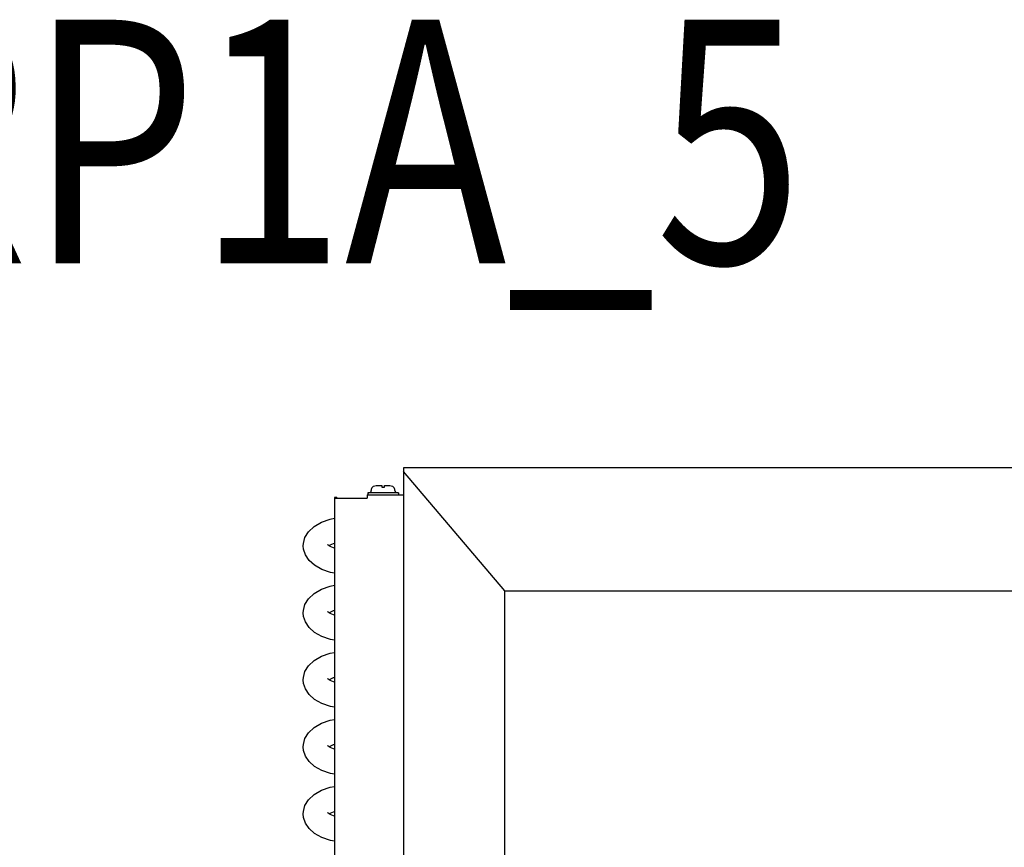
# Model space of a CAD drawing. Extents: x -747 to 735, y -650 to 532.
# Drawn here: x -424 to -101, y 260 to 532 of the extents above; entities that cross this region are included whole.
import ezdxf

# ---------------------------------------------------------------- set-up
doc = ezdxf.new("R2010")
doc.units = 0
doc.header["$LTSCALE"] = 20
for name, color, linetype in [('DETAIL', 5, 'CONTINUOUS'), ('ETC', 61, 'CONTINUOUS'), ('OUTLINE', 3, 'CONTINUOUS')]:
    doc.layers.add(name, color=color, linetype=linetype)
doc.styles.get("Standard").update_dxf_attribs({"font": 'SIMPLEX', "width": 0.9, "bigfont": 'BIGFONT'})

msp = doc.modelspace()

# ---------------------------------------------------------------- linework, layer by layer
at = {"layer": 'DETAIL', "color": 5, "linetype": 'CONTINUOUS'}
for p, q in [((299.8, 385), (-298.300004, 385)), ((-298.300004, 385), (-298.300004, 376.100002)), ((-298.300004, 383.800002), (-298.300004, 14)), ((-265.000004, 344.600002), (-298.300004, 383.800002)), ((-308.461899, 378.700002), (-308.432527, 378.700002)), ((-308.461899, 378.700002), (-308.432527, 378.700002)), ((-308.432527, 378.700002), (-308.101319, 378.965575)), ((-308.432527, 378.700002), (-308.101319, 378.965575)), ((-308.101319, 378.965575), (-307.690302, 379.141785)), ((-308.101319, 378.965575), (-307.690302, 379.141785)), ((-307.690302, 379.141785), (-307.255552, 379.200002)), ((-307.690302, 379.141785), (-307.255552, 379.200002)), ((-307.255552, 379.200002), (-305.450004, 379.200002)), ((-307.255552, 379.200002), (-305.450004, 379.200002)), ((-305.450004, 379.200002), (-305.450004, 378.700002)), ((-305.450004, 379.200002), (-305.450004, 378.700002)), ((-305.450004, 378.700002), (-304.550004, 378.700002)), ((-305.450004, 378.700002), (-304.550004, 378.700002)), ((-304.550004, 379.200002), (-302.744455, 379.200002)), ((-304.550004, 378.700002), (-304.550004, 379.200002)), ((-304.550004, 378.700002), (-304.550004, 379.200002)), ((-304.550004, 379.200002), (-302.744455, 379.200002)), ((-304.550004, 379.200002), (-302.744455, 379.200002)), ((-304.550004, 379.200002), (-302.744455, 379.200002)), ((-302.744455, 379.200002), (-302.309706, 379.141785)), ((-302.744455, 379.200002), (-302.309706, 379.141785)), ((-302.309706, 379.141785), (-301.898689, 378.965575)), ((-302.309706, 379.141785), (-301.898689, 378.965575)), ((-301.898689, 378.965575), (-301.56748, 378.700002)), ((-301.898689, 378.965575), (-301.56748, 378.700002)), ((-301.56748, 378.700002), (-301.538109, 378.700002)), ((-321.000004, 375.300002), (-321.000004, 14)), ((-320.200004, 375.300002), (-321.000004, 375.300002)), ((-321.000004, 375.300002), (-321.000004, 368.441314)), ((-320.200004, 375.300002), (-321.000004, 375.300002)), ((-321.000004, 375.100002), (-310.200004, 375.100002)), ((-320.200004, 375.300002), (-320.200004, 375.100002)), ((-320.200004, 375.300002), (-320.200004, 375.100002)), ((-320.200004, 375.100002), (-310.200004, 375.100002)), ((-310.200004, 376.100002), (-310.200004, 375.100002)), ((-310.200004, 376.100002), (-310.200004, 375.100002)), ((-310.200004, 376.100002), (-310.000004, 376.100002)), ((-310.200004, 376.100002), (-298.300004, 376.100002)), ((-310.000004, 376.800002), (-310.000004, 376.100002)), ((-310.000004, 376.800002), (-310.000004, 376.100002)), ((-300.001726, 376.800002), (-309.998281, 376.800002)), ((-309.700004, 376.800002), (-309.998281, 376.800002)), ((-300.001726, 376.800002), (-300.300004, 376.800002)), ((-300.000004, 376.800002), (-300.000004, 376.100002)), ((-300.000004, 376.800002), (-300.000004, 376.100002)), ((-300.000004, 376.100002), (-298.300004, 376.100002)), ((-322.328656, 368.189455), (-321.000004, 368.441314)), ((-322.328656, 368.189455), (-321.000004, 368.441314)), ((-329.507999, 364.030688), (-327.665611, 365.767516)), ((-329.507999, 364.030688), (-327.665611, 365.767516)), ((-327.665611, 365.767516), (-325.181878, 367.19529)), ((-327.665611, 365.767516), (-325.181878, 367.19529)), ((-325.181878, 367.19529), (-322.328656, 368.189455)), ((-325.181878, 367.19529), (-322.328656, 368.189455)), ((-331.161436, 360.19876), (-330.655269, 362.131165)), ((-331.161436, 360.19876), (-330.655269, 362.131165)), ((-330.655269, 362.131165), (-329.507999, 364.030688)), ((-330.655269, 362.131165), (-329.507999, 364.030688)), ((-330.655269, 362.131165), (-329.507999, 364.030688)), ((-330.655269, 362.131165), (-329.507999, 364.030688)), ((-331.203105, 359.447729), (-331.161436, 360.19876)), ((-331.203105, 359.447729), (-331.161436, 360.19876)), ((-331.097574, 358.259098), (-331.203105, 359.447729)), ((-331.097574, 358.259098), (-331.203105, 359.447729)), ((-323.019536, 359.647536), (-323.232414, 359.837403)), ((-322.376652, 359.233509), (-323.019536, 359.647536)), ((-322.711788, 359.449342), (-322.345976, 359.681984)), ((-322.708706, 359.447357), (-322.339773, 359.681984)), ((-322.370449, 359.233509), (-322.708667, 359.451327)), ((-321.311702, 358.762254), (-322.376652, 359.233509)), ((-321.305499, 358.762254), (-322.370449, 359.233509)), ((-322.345976, 359.681984), (-321.282354, 360.147405)), ((-322.339773, 359.681984), (-321.276151, 360.147405)), ((-321.000004, 358.67179), (-321.311702, 358.762254)), ((-321.000004, 358.67359), (-321.305499, 358.762254)), ((-321.282354, 360.147405), (-321.000004, 360.228738)), ((-321.276151, 360.147405), (-321.000004, 360.226951)), ((-330.494017, 356.411176), (-331.097574, 358.259098)), ((-330.494017, 356.411176), (-331.097574, 358.259098)), ((-329.313224, 354.636098), (-330.494017, 356.411176)), ((-329.313224, 354.636098), (-330.494017, 356.411176)), ((-327.489184, 353.004394), (-329.313224, 354.636098)), ((-327.489184, 353.004394), (-329.313224, 354.636098)), ((-325.068569, 351.653459), (-327.489184, 353.004394)), ((-325.068569, 351.653459), (-327.489184, 353.004394)), ((-325.068569, 351.653459), (-327.489184, 353.004394)), ((-325.068569, 351.653459), (-327.489184, 353.004394)), ((-322.27519, 350.695611), (-325.068569, 351.653459)), ((-322.27519, 350.695611), (-325.068569, 351.653459)), ((-321.000004, 350.456055), (-322.27519, 350.695611)), ((-321.000004, 350.456055), (-322.27519, 350.695611)), ((-321.000004, 350.456055), (-321.000004, 346.441314)), ((-325.181878, 345.19529), (-322.328656, 346.189455)), ((-325.181878, 345.19529), (-322.328656, 346.189455)), ((-322.328656, 346.189455), (-321.000004, 346.441314)), ((-322.328656, 346.189455), (-321.000004, 346.441314)), ((-329.507999, 342.030688), (-327.665611, 343.767516)), ((-329.507999, 342.030688), (-327.665611, 343.767516)), ((-327.665611, 343.767516), (-325.181878, 345.19529)), ((-327.665611, 343.767516), (-325.181878, 345.19529)), ((-265.000004, 344.600002), (264.999996, 344.600002)), ((-265.000004, 14), (-265.000004, 344.600002)), ((-331.161436, 338.19876), (-330.655269, 340.131164)), ((-331.161436, 338.19876), (-330.655269, 340.131164)), ((-330.655269, 340.131164), (-329.507999, 342.030688)), ((-330.655269, 340.131164), (-329.507999, 342.030688)), ((-330.655269, 340.131164), (-329.507999, 342.030688)), ((-330.655269, 340.131164), (-329.507999, 342.030688)), ((-331.203105, 337.447729), (-331.161436, 338.19876)), ((-331.203105, 337.447729), (-331.161436, 338.19876)), ((-331.097574, 336.259098), (-331.203105, 337.447729)), ((-331.097574, 336.259098), (-331.203105, 337.447729)), ((-330.494017, 334.411176), (-331.097574, 336.259098)), ((-330.494017, 334.411176), (-331.097574, 336.259098)), ((-323.019536, 337.647536), (-323.232414, 337.837403)), ((-322.376652, 337.233509), (-323.019536, 337.647536)), ((-322.711788, 337.449342), (-322.345976, 337.681984)), ((-322.708706, 337.447357), (-322.339773, 337.681984)), ((-322.370449, 337.233509), (-322.708667, 337.451326)), ((-321.311702, 336.762254), (-322.376652, 337.233509)), ((-321.305499, 336.762254), (-322.370449, 337.233509)), ((-322.345976, 337.681984), (-321.282354, 338.147405)), ((-322.339773, 337.681984), (-321.276151, 338.147405)), ((-321.000004, 336.671789), (-321.311702, 336.762254)), ((-321.000004, 336.67359), (-321.305499, 336.762254)), ((-321.282354, 338.147405), (-321.000004, 338.228738)), ((-321.276151, 338.147405), (-321.000004, 338.226951)), ((-329.313224, 332.636098), (-330.494017, 334.411176)), ((-329.313224, 332.636098), (-330.494017, 334.411176)), ((-327.489184, 331.004394), (-329.313224, 332.636098)), ((-327.489184, 331.004394), (-329.313224, 332.636098)), ((-325.068569, 329.653459), (-327.489184, 331.004394)), ((-325.068569, 329.653459), (-327.489184, 331.004394)), ((-322.27519, 328.695611), (-325.068569, 329.653459)), ((-322.27519, 328.695611), (-325.068569, 329.653459)), ((-321.000004, 328.456055), (-322.27519, 328.695611)), ((-321.000004, 328.456055), (-322.27519, 328.695611)), ((-321.000004, 328.456055), (-321.000004, 324.441314)), ((-327.665611, 321.767516), (-325.181878, 323.19529)), ((-327.665611, 321.767516), (-325.181878, 323.19529)), ((-325.181878, 323.19529), (-322.328656, 324.189455)), ((-325.181878, 323.19529), (-322.328656, 324.189455)), ((-322.328656, 324.189455), (-321.000004, 324.441314)), ((-322.328656, 324.189455), (-321.000004, 324.441314)), ((-330.655269, 318.131164), (-329.507999, 320.030688)), ((-330.655269, 318.131164), (-329.507999, 320.030688)), ((-330.655269, 318.131164), (-329.507999, 320.030688)), ((-330.655269, 318.131164), (-329.507999, 320.030688)), ((-329.507999, 320.030688), (-327.665611, 321.767516)), ((-329.507999, 320.030688), (-327.665611, 321.767516)), ((-329.507999, 320.030688), (-327.665611, 321.767516)), ((-329.507999, 320.030688), (-327.665611, 321.767516)), ((-331.161436, 316.19876), (-330.655269, 318.131164)), ((-331.161436, 316.19876), (-330.655269, 318.131164)), ((-331.203105, 315.447728), (-331.161436, 316.19876)), ((-331.203105, 315.447728), (-331.161436, 316.19876)), ((-331.097574, 314.259098), (-331.203105, 315.447728)), ((-331.097574, 314.259098), (-331.203105, 315.447728)), ((-330.494017, 312.411176), (-331.097574, 314.259098)), ((-330.494017, 312.411176), (-331.097574, 314.259098)), ((-323.019536, 315.647536), (-323.232414, 315.837403)), ((-322.376652, 315.233509), (-323.019536, 315.647536)), ((-322.711788, 315.449341), (-322.345976, 315.681984)), ((-322.708706, 315.447357), (-322.339773, 315.681984)), ((-322.370449, 315.233509), (-322.708667, 315.451326)), ((-321.311702, 314.762253), (-322.376652, 315.233509)), ((-321.305499, 314.762253), (-322.370449, 315.233509)), ((-322.345976, 315.681984), (-321.282354, 316.147405)), ((-322.339773, 315.681984), (-321.276151, 316.147405)), ((-321.000004, 314.671789), (-321.311702, 314.762253)), ((-321.000004, 314.67359), (-321.305499, 314.762253)), ((-321.282354, 316.147405), (-321.000004, 316.228738)), ((-321.276151, 316.147405), (-321.000004, 316.226951)), ((-329.313224, 310.636097), (-330.494017, 312.411176)), ((-329.313224, 310.636097), (-330.494017, 312.411176)), ((-327.489184, 309.004394), (-329.313224, 310.636097)), ((-327.489184, 309.004394), (-329.313224, 310.636097)), ((-325.068569, 307.653459), (-327.489184, 309.004394)), ((-325.068569, 307.653459), (-327.489184, 309.004394)), ((-322.27519, 306.69561), (-325.068569, 307.653459)), ((-322.27519, 306.69561), (-325.068569, 307.653459)), ((-321.000004, 306.456055), (-322.27519, 306.69561)), ((-321.000004, 306.456055), (-322.27519, 306.69561)), ((-321.000004, 306.456055), (-321.000004, 302.441314)), ((-327.665611, 299.767516), (-325.181878, 301.19529)), ((-327.665611, 299.767516), (-325.181878, 301.19529)), ((-325.181878, 301.19529), (-322.328656, 302.189455)), ((-325.181878, 301.19529), (-322.328656, 302.189455)), ((-322.328656, 302.189455), (-321.000004, 302.441314)), ((-322.328656, 302.189455), (-321.000004, 302.441314)), ((-330.655269, 296.131164), (-329.507999, 298.030688)), ((-330.655269, 296.131164), (-329.507999, 298.030688)), ((-329.507999, 298.030688), (-327.665611, 299.767516)), ((-329.507999, 298.030688), (-327.665611, 299.767516)), ((-331.203105, 293.447728), (-331.161436, 294.19876)), ((-331.203105, 293.447728), (-331.161436, 294.19876)), ((-331.161436, 294.19876), (-330.655269, 296.131164)), ((-331.161436, 294.19876), (-330.655269, 296.131164)), ((-331.161436, 294.19876), (-330.655269, 296.131164)), ((-331.161436, 294.19876), (-330.655269, 296.131164)), ((-322.345976, 293.681984), (-321.282354, 294.147405)), ((-322.339773, 293.681984), (-321.276151, 294.147405)), ((-321.282354, 294.147405), (-321.000004, 294.228737)), ((-321.276151, 294.147405), (-321.000004, 294.226951)), ((-331.097574, 292.259098), (-331.203105, 293.447728)), ((-331.097574, 292.259098), (-331.203105, 293.447728)), ((-330.494017, 290.411175), (-331.097574, 292.259098)), ((-330.494017, 290.411175), (-331.097574, 292.259098)), ((-323.019536, 293.647536), (-323.232414, 293.837403)), ((-322.376652, 293.233509), (-323.019536, 293.647536)), ((-322.711788, 293.449341), (-322.345976, 293.681984)), ((-322.708706, 293.447356), (-322.339773, 293.681984)), ((-322.370449, 293.233509), (-322.708667, 293.451326)), ((-321.311702, 292.762253), (-322.376652, 293.233509)), ((-321.305499, 292.762253), (-322.370449, 293.233509)), ((-321.000004, 292.671789), (-321.311702, 292.762253)), ((-321.000004, 292.67359), (-321.305499, 292.762253)), ((-329.313224, 288.636097), (-330.494017, 290.411175)), ((-329.313224, 288.636097), (-330.494017, 290.411175)), ((-327.489184, 287.004394), (-329.313224, 288.636097)), ((-327.489184, 287.004394), (-329.313224, 288.636097)), ((-325.068569, 285.653459), (-327.489184, 287.004394)), ((-325.068569, 285.653459), (-327.489184, 287.004394)), ((-322.27519, 284.69561), (-325.068569, 285.653459)), ((-322.27519, 284.69561), (-325.068569, 285.653459)), ((-321.000004, 284.456055), (-322.27519, 284.69561)), ((-321.000004, 284.456055), (-322.27519, 284.69561)), ((-321.000004, 284.456055), (-321.000004, 280.441313)), ((-327.665611, 277.767516), (-325.181878, 279.19529)), ((-327.665611, 277.767516), (-325.181878, 279.19529)), ((-325.181878, 279.19529), (-322.328656, 280.189455)), ((-325.181878, 279.19529), (-322.328656, 280.189455)), ((-322.328656, 280.189455), (-321.000004, 280.441313)), ((-322.328656, 280.189455), (-321.000004, 280.441313)), ((-330.655269, 274.131164), (-329.507999, 276.030688)), ((-330.655269, 274.131164), (-329.507999, 276.030688)), ((-329.507999, 276.030688), (-327.665611, 277.767516)), ((-329.507999, 276.030688), (-327.665611, 277.767516)), ((-331.203105, 271.447728), (-331.161436, 272.19876)), ((-331.203105, 271.447728), (-331.161436, 272.19876)), ((-331.097574, 270.259098), (-331.203105, 271.447728)), ((-331.097574, 270.259098), (-331.203105, 271.447728)), ((-331.161436, 272.19876), (-330.655269, 274.131164)), ((-331.161436, 272.19876), (-330.655269, 274.131164)), ((-331.161436, 272.19876), (-330.655269, 274.131164)), ((-323.019536, 271.647536), (-323.232414, 271.837403)), ((-322.376652, 271.233509), (-323.019536, 271.647536)), ((-322.711788, 271.449341), (-322.345976, 271.681983)), ((-322.708706, 271.447356), (-322.339773, 271.681983)), ((-322.370449, 271.233509), (-322.708667, 271.451326)), ((-322.345976, 271.681983), (-321.282354, 272.147405)), ((-322.339773, 271.681983), (-321.276151, 272.147405)), ((-321.282354, 272.147405), (-321.000004, 272.228737)), ((-321.276151, 272.147405), (-321.000004, 272.226951)), ((-330.494017, 268.411175), (-331.097574, 270.259098)), ((-330.494017, 268.411175), (-331.097574, 270.259098)), ((-329.313224, 266.636097), (-330.494017, 268.411175)), ((-329.313224, 266.636097), (-330.494017, 268.411175)), ((-321.311702, 270.762253), (-322.376652, 271.233509)), ((-321.305499, 270.762253), (-322.370449, 271.233509)), ((-321.000004, 270.671789), (-321.311702, 270.762253)), ((-321.000004, 270.673589), (-321.305499, 270.762253)), ((-327.489184, 265.004394), (-329.313224, 266.636097)), ((-327.489184, 265.004394), (-329.313224, 266.636097)), ((-325.068569, 263.653459), (-327.489184, 265.004394)), ((-325.068569, 263.653459), (-327.489184, 265.004394)), ((-322.27519, 262.69561), (-325.068569, 263.653459)), ((-322.27519, 262.69561), (-325.068569, 263.653459)), ((-321.000004, 262.456055), (-322.27519, 262.69561)), ((-321.000004, 262.456055), (-322.27519, 262.69561)), ((-321.000004, 262.456055), (-321.000004, 258.441313))]:
    msp.add_line(p, q, dxfattribs=at)
for centre, radius, start, end in [((-307.300004, 377.600002), 1.6, 136.567463, 180), ((-307.300004, 377.600002), 1.6, 136.567463, 180), ((-302.700004, 377.600002), 1.6, 0, 43.432537), ((-302.700004, 377.600002), 1.6, 0, 43.432537), ((-309.700004, 377.600002), 0.8, 270, 0), ((-309.700004, 377.600002), 0.8, 270, 0), ((-300.300004, 377.600002), 0.8, 180, 270), ((-300.300004, 377.600002), 0.8, 180, 270)]:
    msp.add_arc(centre, radius, start, end, dxfattribs=at)
at = {"layer": 'OUTLINE', "color": 3, "linetype": 'CONTINUOUS'}
for p, q in [((299.8, 385), (-298.300004, 385)), ((-298.300004, 385), (-298.300004, 376.100002)), ((-321.000004, 375.300002), (-321.000004, 14)), ((-320.200004, 375.300002), (-321.000004, 375.300002)), ((-321.000004, 375.300002), (-321.000004, 368.441314)), ((-320.200004, 375.300002), (-321.000004, 375.300002)), ((-321.000004, 375.100002), (-310.200004, 375.100002)), ((-320.200004, 375.300002), (-320.200004, 375.100002)), ((-320.200004, 375.300002), (-320.200004, 375.100002)), ((-320.200004, 375.100002), (-310.200004, 375.100002)), ((-310.200004, 376.100002), (-310.200004, 375.100002)), ((-310.200004, 376.100002), (-310.200004, 375.100002)), ((-310.200004, 376.100002), (-298.300004, 376.100002)), ((-300.000004, 376.100002), (-298.300004, 376.100002)), ((-322.328656, 368.189455), (-321.000004, 368.441314)), ((-322.328656, 368.189455), (-321.000004, 368.441314)), ((-329.507999, 364.030688), (-327.665611, 365.767516)), ((-329.507999, 364.030688), (-327.665611, 365.767516)), ((-327.665611, 365.767516), (-325.181878, 367.19529)), ((-327.665611, 365.767516), (-325.181878, 367.19529)), ((-325.181878, 367.19529), (-322.328656, 368.189455)), ((-325.181878, 367.19529), (-322.328656, 368.189455)), ((-331.161436, 360.19876), (-330.655269, 362.131165)), ((-331.161436, 360.19876), (-330.655269, 362.131165)), ((-330.655269, 362.131165), (-329.507999, 364.030688)), ((-330.655269, 362.131165), (-329.507999, 364.030688)), ((-330.655269, 362.131165), (-329.507999, 364.030688)), ((-330.655269, 362.131165), (-329.507999, 364.030688)), ((-331.203105, 359.447729), (-331.161436, 360.19876)), ((-331.203105, 359.447729), (-331.161436, 360.19876)), ((-331.097574, 358.259098), (-331.203105, 359.447729)), ((-331.097574, 358.259098), (-331.203105, 359.447729)), ((-323.019536, 359.647536), (-323.232414, 359.837403)), ((-322.376652, 359.233509), (-323.019536, 359.647536)), ((-322.711788, 359.449342), (-322.345976, 359.681984)), ((-322.708706, 359.447357), (-322.339773, 359.681984)), ((-322.370449, 359.233509), (-322.708667, 359.451327)), ((-321.311702, 358.762254), (-322.376652, 359.233509)), ((-321.305499, 358.762254), (-322.370449, 359.233509)), ((-322.345976, 359.681984), (-321.282354, 360.147405)), ((-322.339773, 359.681984), (-321.276151, 360.147405)), ((-321.000004, 358.67179), (-321.311702, 358.762254)), ((-321.000004, 358.67359), (-321.305499, 358.762254)), ((-321.282354, 360.147405), (-321.000004, 360.228738)), ((-321.276151, 360.147405), (-321.000004, 360.226951)), ((-330.494017, 356.411176), (-331.097574, 358.259098)), ((-330.494017, 356.411176), (-331.097574, 358.259098)), ((-329.313224, 354.636098), (-330.494017, 356.411176)), ((-329.313224, 354.636098), (-330.494017, 356.411176)), ((-327.489184, 353.004394), (-329.313224, 354.636098)), ((-327.489184, 353.004394), (-329.313224, 354.636098)), ((-325.068569, 351.653459), (-327.489184, 353.004394)), ((-325.068569, 351.653459), (-327.489184, 353.004394)), ((-325.068569, 351.653459), (-327.489184, 353.004394)), ((-325.068569, 351.653459), (-327.489184, 353.004394)), ((-322.27519, 350.695611), (-325.068569, 351.653459)), ((-322.27519, 350.695611), (-325.068569, 351.653459)), ((-321.000004, 350.456055), (-322.27519, 350.695611)), ((-321.000004, 350.456055), (-322.27519, 350.695611)), ((-321.000004, 350.456055), (-321.000004, 346.441314)), ((-325.181878, 345.19529), (-322.328656, 346.189455)), ((-325.181878, 345.19529), (-322.328656, 346.189455)), ((-322.328656, 346.189455), (-321.000004, 346.441314)), ((-322.328656, 346.189455), (-321.000004, 346.441314)), ((-329.507999, 342.030688), (-327.665611, 343.767516)), ((-329.507999, 342.030688), (-327.665611, 343.767516)), ((-327.665611, 343.767516), (-325.181878, 345.19529)), ((-327.665611, 343.767516), (-325.181878, 345.19529)), ((-331.161436, 338.19876), (-330.655269, 340.131164)), ((-331.161436, 338.19876), (-330.655269, 340.131164)), ((-330.655269, 340.131164), (-329.507999, 342.030688)), ((-330.655269, 340.131164), (-329.507999, 342.030688)), ((-330.655269, 340.131164), (-329.507999, 342.030688)), ((-330.655269, 340.131164), (-329.507999, 342.030688)), ((-331.203105, 337.447729), (-331.161436, 338.19876)), ((-331.203105, 337.447729), (-331.161436, 338.19876)), ((-331.097574, 336.259098), (-331.203105, 337.447729)), ((-331.097574, 336.259098), (-331.203105, 337.447729)), ((-330.494017, 334.411176), (-331.097574, 336.259098)), ((-330.494017, 334.411176), (-331.097574, 336.259098)), ((-323.019536, 337.647536), (-323.232414, 337.837403)), ((-322.376652, 337.233509), (-323.019536, 337.647536)), ((-322.711788, 337.449342), (-322.345976, 337.681984)), ((-322.708706, 337.447357), (-322.339773, 337.681984)), ((-322.370449, 337.233509), (-322.708667, 337.451326)), ((-321.311702, 336.762254), (-322.376652, 337.233509)), ((-321.305499, 336.762254), (-322.370449, 337.233509)), ((-322.345976, 337.681984), (-321.282354, 338.147405)), ((-322.339773, 337.681984), (-321.276151, 338.147405)), ((-321.000004, 336.671789), (-321.311702, 336.762254)), ((-321.000004, 336.67359), (-321.305499, 336.762254)), ((-321.282354, 338.147405), (-321.000004, 338.228738)), ((-321.276151, 338.147405), (-321.000004, 338.226951)), ((-329.313224, 332.636098), (-330.494017, 334.411176)), ((-329.313224, 332.636098), (-330.494017, 334.411176)), ((-327.489184, 331.004394), (-329.313224, 332.636098)), ((-327.489184, 331.004394), (-329.313224, 332.636098)), ((-325.068569, 329.653459), (-327.489184, 331.004394)), ((-325.068569, 329.653459), (-327.489184, 331.004394)), ((-322.27519, 328.695611), (-325.068569, 329.653459)), ((-322.27519, 328.695611), (-325.068569, 329.653459)), ((-321.000004, 328.456055), (-322.27519, 328.695611)), ((-321.000004, 328.456055), (-322.27519, 328.695611)), ((-321.000004, 328.456055), (-321.000004, 324.441314)), ((-327.665611, 321.767516), (-325.181878, 323.19529)), ((-327.665611, 321.767516), (-325.181878, 323.19529)), ((-325.181878, 323.19529), (-322.328656, 324.189455)), ((-325.181878, 323.19529), (-322.328656, 324.189455)), ((-322.328656, 324.189455), (-321.000004, 324.441314)), ((-322.328656, 324.189455), (-321.000004, 324.441314)), ((-330.655269, 318.131164), (-329.507999, 320.030688)), ((-330.655269, 318.131164), (-329.507999, 320.030688)), ((-330.655269, 318.131164), (-329.507999, 320.030688)), ((-330.655269, 318.131164), (-329.507999, 320.030688)), ((-329.507999, 320.030688), (-327.665611, 321.767516)), ((-329.507999, 320.030688), (-327.665611, 321.767516)), ((-329.507999, 320.030688), (-327.665611, 321.767516)), ((-329.507999, 320.030688), (-327.665611, 321.767516)), ((-331.161436, 316.19876), (-330.655269, 318.131164)), ((-331.161436, 316.19876), (-330.655269, 318.131164)), ((-331.203105, 315.447728), (-331.161436, 316.19876)), ((-331.203105, 315.447728), (-331.161436, 316.19876)), ((-331.097574, 314.259098), (-331.203105, 315.447728)), ((-331.097574, 314.259098), (-331.203105, 315.447728)), ((-330.494017, 312.411176), (-331.097574, 314.259098)), ((-330.494017, 312.411176), (-331.097574, 314.259098)), ((-323.019536, 315.647536), (-323.232414, 315.837403)), ((-322.376652, 315.233509), (-323.019536, 315.647536)), ((-322.711788, 315.449341), (-322.345976, 315.681984)), ((-322.708706, 315.447357), (-322.339773, 315.681984)), ((-322.370449, 315.233509), (-322.708667, 315.451326)), ((-321.311702, 314.762253), (-322.376652, 315.233509)), ((-321.305499, 314.762253), (-322.370449, 315.233509)), ((-322.345976, 315.681984), (-321.282354, 316.147405)), ((-322.339773, 315.681984), (-321.276151, 316.147405)), ((-321.000004, 314.671789), (-321.311702, 314.762253)), ((-321.000004, 314.67359), (-321.305499, 314.762253)), ((-321.282354, 316.147405), (-321.000004, 316.228738)), ((-321.276151, 316.147405), (-321.000004, 316.226951)), ((-329.313224, 310.636097), (-330.494017, 312.411176)), ((-329.313224, 310.636097), (-330.494017, 312.411176)), ((-327.489184, 309.004394), (-329.313224, 310.636097)), ((-327.489184, 309.004394), (-329.313224, 310.636097)), ((-325.068569, 307.653459), (-327.489184, 309.004394)), ((-325.068569, 307.653459), (-327.489184, 309.004394)), ((-322.27519, 306.69561), (-325.068569, 307.653459)), ((-322.27519, 306.69561), (-325.068569, 307.653459)), ((-321.000004, 306.456055), (-322.27519, 306.69561)), ((-321.000004, 306.456055), (-322.27519, 306.69561)), ((-321.000004, 306.456055), (-321.000004, 302.441314)), ((-327.665611, 299.767516), (-325.181878, 301.19529)), ((-327.665611, 299.767516), (-325.181878, 301.19529)), ((-325.181878, 301.19529), (-322.328656, 302.189455)), ((-325.181878, 301.19529), (-322.328656, 302.189455)), ((-322.328656, 302.189455), (-321.000004, 302.441314)), ((-322.328656, 302.189455), (-321.000004, 302.441314)), ((-330.655269, 296.131164), (-329.507999, 298.030688)), ((-330.655269, 296.131164), (-329.507999, 298.030688)), ((-329.507999, 298.030688), (-327.665611, 299.767516)), ((-329.507999, 298.030688), (-327.665611, 299.767516)), ((-331.203105, 293.447728), (-331.161436, 294.19876)), ((-331.203105, 293.447728), (-331.161436, 294.19876)), ((-331.161436, 294.19876), (-330.655269, 296.131164)), ((-331.161436, 294.19876), (-330.655269, 296.131164)), ((-331.161436, 294.19876), (-330.655269, 296.131164)), ((-331.161436, 294.19876), (-330.655269, 296.131164)), ((-322.345976, 293.681984), (-321.282354, 294.147405)), ((-322.339773, 293.681984), (-321.276151, 294.147405)), ((-321.282354, 294.147405), (-321.000004, 294.228737)), ((-321.276151, 294.147405), (-321.000004, 294.226951)), ((-331.097574, 292.259098), (-331.203105, 293.447728)), ((-331.097574, 292.259098), (-331.203105, 293.447728)), ((-330.494017, 290.411175), (-331.097574, 292.259098)), ((-330.494017, 290.411175), (-331.097574, 292.259098)), ((-323.019536, 293.647536), (-323.232414, 293.837403)), ((-322.376652, 293.233509), (-323.019536, 293.647536)), ((-322.711788, 293.449341), (-322.345976, 293.681984)), ((-322.708706, 293.447356), (-322.339773, 293.681984)), ((-322.370449, 293.233509), (-322.708667, 293.451326)), ((-321.311702, 292.762253), (-322.376652, 293.233509)), ((-321.305499, 292.762253), (-322.370449, 293.233509)), ((-321.000004, 292.671789), (-321.311702, 292.762253)), ((-321.000004, 292.67359), (-321.305499, 292.762253)), ((-329.313224, 288.636097), (-330.494017, 290.411175)), ((-329.313224, 288.636097), (-330.494017, 290.411175)), ((-327.489184, 287.004394), (-329.313224, 288.636097)), ((-327.489184, 287.004394), (-329.313224, 288.636097)), ((-325.068569, 285.653459), (-327.489184, 287.004394)), ((-325.068569, 285.653459), (-327.489184, 287.004394)), ((-322.27519, 284.69561), (-325.068569, 285.653459)), ((-322.27519, 284.69561), (-325.068569, 285.653459)), ((-321.000004, 284.456055), (-322.27519, 284.69561)), ((-321.000004, 284.456055), (-322.27519, 284.69561)), ((-321.000004, 284.456055), (-321.000004, 280.441313)), ((-327.665611, 277.767516), (-325.181878, 279.19529)), ((-327.665611, 277.767516), (-325.181878, 279.19529)), ((-325.181878, 279.19529), (-322.328656, 280.189455)), ((-325.181878, 279.19529), (-322.328656, 280.189455)), ((-322.328656, 280.189455), (-321.000004, 280.441313)), ((-322.328656, 280.189455), (-321.000004, 280.441313)), ((-330.655269, 274.131164), (-329.507999, 276.030688)), ((-330.655269, 274.131164), (-329.507999, 276.030688)), ((-329.507999, 276.030688), (-327.665611, 277.767516)), ((-329.507999, 276.030688), (-327.665611, 277.767516)), ((-331.203105, 271.447728), (-331.161436, 272.19876)), ((-331.203105, 271.447728), (-331.161436, 272.19876)), ((-331.097574, 270.259098), (-331.203105, 271.447728)), ((-331.097574, 270.259098), (-331.203105, 271.447728)), ((-331.161436, 272.19876), (-330.655269, 274.131164)), ((-331.161436, 272.19876), (-330.655269, 274.131164)), ((-331.161436, 272.19876), (-330.655269, 274.131164)), ((-323.019536, 271.647536), (-323.232414, 271.837403)), ((-322.376652, 271.233509), (-323.019536, 271.647536)), ((-322.711788, 271.449341), (-322.345976, 271.681983)), ((-322.708706, 271.447356), (-322.339773, 271.681983)), ((-322.370449, 271.233509), (-322.708667, 271.451326)), ((-322.345976, 271.681983), (-321.282354, 272.147405)), ((-322.339773, 271.681983), (-321.276151, 272.147405)), ((-321.282354, 272.147405), (-321.000004, 272.228737)), ((-321.276151, 272.147405), (-321.000004, 272.226951)), ((-330.494017, 268.411175), (-331.097574, 270.259098)), ((-330.494017, 268.411175), (-331.097574, 270.259098)), ((-329.313224, 266.636097), (-330.494017, 268.411175)), ((-329.313224, 266.636097), (-330.494017, 268.411175)), ((-321.311702, 270.762253), (-322.376652, 271.233509)), ((-321.305499, 270.762253), (-322.370449, 271.233509)), ((-321.000004, 270.671789), (-321.311702, 270.762253)), ((-321.000004, 270.673589), (-321.305499, 270.762253)), ((-327.489184, 265.004394), (-329.313224, 266.636097)), ((-327.489184, 265.004394), (-329.313224, 266.636097)), ((-325.068569, 263.653459), (-327.489184, 265.004394)), ((-325.068569, 263.653459), (-327.489184, 265.004394)), ((-322.27519, 262.69561), (-325.068569, 263.653459)), ((-322.27519, 262.69561), (-325.068569, 263.653459)), ((-321.000004, 262.456055), (-322.27519, 262.69561)), ((-321.000004, 262.456055), (-322.27519, 262.69561)), ((-321.000004, 262.456055), (-321.000004, 258.441313))]:
    msp.add_line(p, q, dxfattribs=at)

# ---------------------------------------------------------------- texts
at = {"layer": 'ETC', "color": 61, "linetype": 'CONTINUOUS', "width": 0.8}
msp.add_text('AFL-RP1A_5', height=80, rotation=359.999997, dxfattribs=at).set_placement((-655.729611, 452.096002))

doc.saveas('drawing.dxf')
